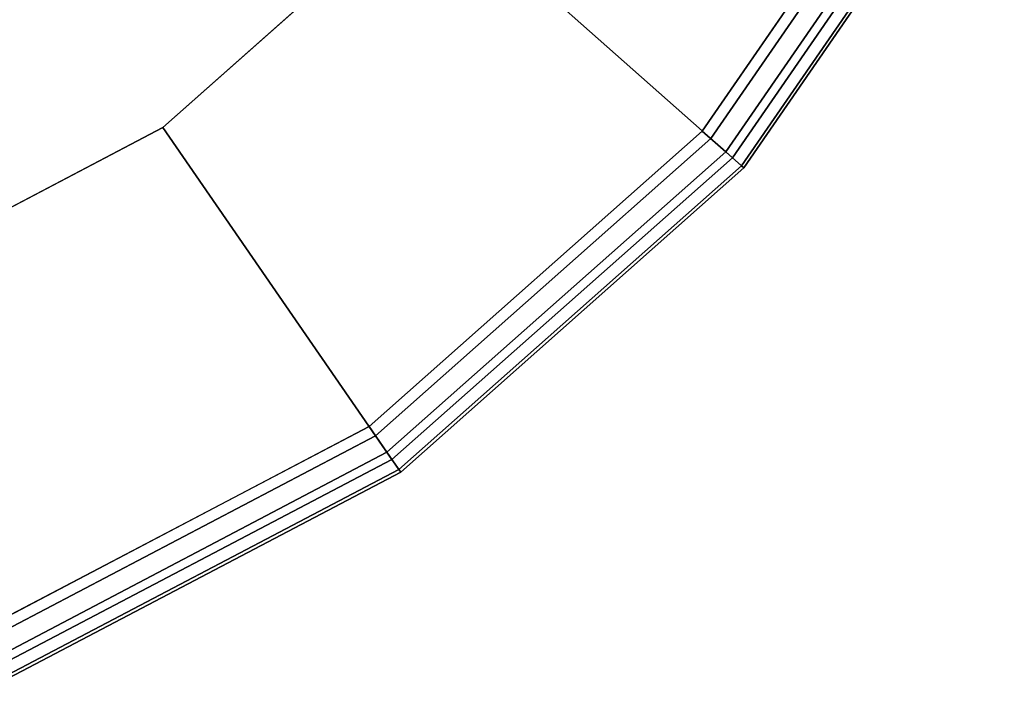
# Model space of a CAD drawing. Units: inches. Extents: x -30 to 169, y 0 to 153.
# Drawn here: x 58 to 63, y 40 to 43 of the extents above; entities that cross this region are included whole.
import ezdxf

# ---------------------------------------------------------------- set-up
doc = ezdxf.new("R2010")
doc.units = ezdxf.units.IN
doc.header["$MEASUREMENT"] = 0
doc.layers.add('TABLE-FORMCOAT', color=6, linetype='Continuous')

# ---------------------------------------------------------------- blocks, each defined once
blk = doc.blocks.new('LPWS16R_0T')
at = {"layer": 'TABLE-FORMCOAT'}
for points in [[(6.5765, -5.8263, 15.4629), (5.2511, -4.652, 15.2422), (6.2118, -3.2602, 15.2422), (7.7797, -4.0831, 15.4629)], [(7.8637, -4.1272, 15.9473), (7.7324, -4.0583, 15.9922), (6.5365, -5.7908, 15.9922), (6.6475, -5.8892, 15.9473)], [(7.7797, -4.0831, 15.4629), (7.9004, -4.1465, 15.5365), (6.6785, -5.9167, 15.5365), (6.5765, -5.8263, 15.4629)], [(7.9509, -4.173, 15.8276), (7.8637, -4.1272, 15.9473), (6.6475, -5.8892, 15.9473), (6.7212, -5.9545, 15.8276)], [(7.9004, -4.1465, 15.5365), (7.9647, -4.1802, 15.6735), (6.7329, -5.9648, 15.6735), (6.6785, -5.9167, 15.5365)], [(7.9647, -4.1802, 15.6735), (7.9509, -4.173, 15.8276), (6.7212, -5.9545, 15.8276), (6.7329, -5.9648, 15.6735)], [(4.9911, -7.2308, 15.4629), (3.9852, -5.7735, 15.2422), (5.2511, -4.652, 15.2422), (6.5765, -5.8263, 15.4629)], [(3.1156, -8.2152, 15.4629), (2.4877, -6.5595, 15.2422), (3.9852, -5.7735, 15.2422), (4.9911, -7.2308, 15.4629)], [(6.6475, -5.8892, 15.9473), (6.5365, -5.7908, 15.9922), (4.9607, -7.1868, 15.9922), (5.045, -7.3089, 15.9473)], [(6.5765, -5.8263, 15.4629), (6.6785, -5.9167, 15.5365), (5.0685, -7.343, 15.5365), (4.9911, -7.2308, 15.4629)], [(6.7212, -5.9545, 15.8276), (6.6475, -5.8892, 15.9473), (5.045, -7.3089, 15.9473), (5.1009, -7.3899, 15.8276)], [(6.6785, -5.9167, 15.5365), (6.7329, -5.9648, 15.6735), (5.1098, -7.4028, 15.6735), (5.0685, -7.343, 15.5365)], [(6.7329, -5.9648, 15.6735), (6.7212, -5.9545, 15.8276), (5.1009, -7.3899, 15.8276), (5.1098, -7.4028, 15.6735)], [(5.045, -7.3089, 15.9473), (4.9607, -7.1868, 15.9922), (3.0966, -8.1651, 15.9922), (3.1492, -8.3038, 15.9473)], [(4.9911, -7.2308, 15.4629), (5.0685, -7.343, 15.5365), (3.1639, -8.3426, 15.5365), (3.1156, -8.2152, 15.4629)], [(5.1009, -7.3899, 15.8276), (5.045, -7.3089, 15.9473), (3.1492, -8.3038, 15.9473), (3.1842, -8.3959, 15.8276)], [(5.0685, -7.343, 15.5365), (5.1098, -7.4028, 15.6735), (3.1897, -8.4105, 15.6735), (3.1639, -8.3426, 15.5365)], [(5.1098, -7.4028, 15.6735), (5.1009, -7.3899, 15.8276), (3.1842, -8.3959, 15.8276), (3.1897, -8.4105, 15.6735)]]:
    blk.add_3dface(points, dxfattribs=at)
for points, invisible_edges in [([(-7.7324, -4.0583, 15.9922), (-6.5365, -5.7908, 15.9922), (6.5365, -5.7908, 15.9922), (7.7324, -4.0583, 15.9922)], 10), ([(5.2511, -4.652, 15.2422), (3.9852, -5.7735, 15.2422), (-3.9852, -5.7735, 15.2422), (-5.2511, -4.652, 15.2422)], 10), ([(2.4877, -6.5595, 15.2422), (-2.4877, -6.5595, 15.2422), (-3.9852, -5.7735, 15.2422), (3.9852, -5.7735, 15.2422)], 5), ([(-4.9607, -7.1868, 15.9922), (4.9607, -7.1868, 15.9922), (6.5365, -5.7908, 15.9922), (-6.5365, -5.7908, 15.9922)], 5), ([(-4.9607, -7.1868, 15.9922), (-3.0966, -8.1651, 15.9922), (3.0966, -8.1651, 15.9922), (4.9607, -7.1868, 15.9922)], 10)]:
    blk.add_3dface(points, dxfattribs=dict(at, invisible_edges=invisible_edges))

msp = doc.modelspace()

# ---------------------------------------------------------------- block references
msp.add_blockref('LPWS16R_0T', (54.7176, 48.2315))

doc.saveas('drawing.dxf')
